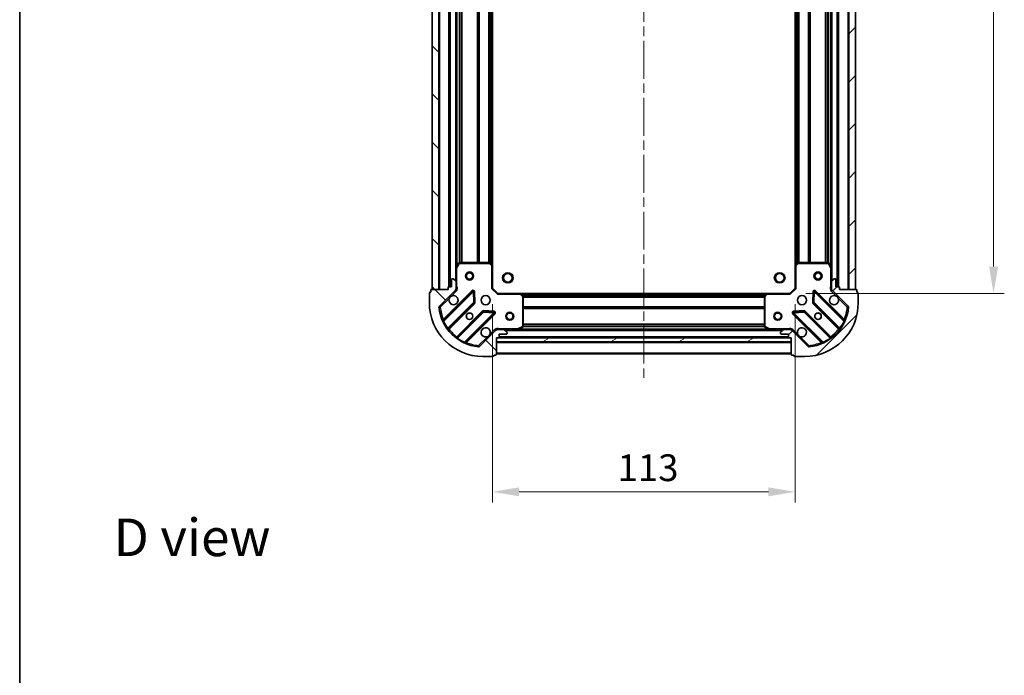
# Model space of a CAD drawing. Units: millimetres. Extents: x 0 to 6186, y 0 to 1124.
# Drawn here: x 988 to 1355, y 635 to 879 of the extents above; entities that cross this region are included whole.
import ezdxf

# ---------------------------------------------------------------- set-up
doc = ezdxf.new("R2010")
doc.units = ezdxf.units.MM
doc.header["$LTSCALE"] = 2.5
doc.linetypes.add('CHAIN', pattern=[0.3543, 0.2362, -0.0295, 0.0591, -0.0295])
doc.layers.get('Defpoints').update_dxf_attribs({"lineweight": 25})
for name, color, linetype, lineweight in [('Border (ISO)', 7, 'Continuous', 35), ('Dimension (ISO)', 7, 'Continuous', 18), ('Dimension (ISO) @ 1', 7, 'Continuous', 18), ('Symbol (ISO)', 7, 'Continuous', 18), ('Visible (ISO)', 7, 'Continuous', 35), ('Visible Narrow (ISO)', 7, 'Continuous', 25)]:
    doc.layers.add(name, color=color, linetype=linetype, lineweight=lineweight)
doc.layers.add('Centerline (ISO)', color=7, linetype='Continuous', lineweight=18, true_color=0x80ffff)
doc.layers.add('Hatch (ISO)', color=1, linetype='Continuous', lineweight=18, true_color=0xff0000)
doc.styles.add('Note Text (TK)', font='MS PGothic.ttf')
doc.dimstyles.new('Default - Method 1b (TK)', dxfattribs={"dimscale": 2.5, "dimtxt": 2.5, "dimasz": 2.5, "dimexe": 1, "dimexo": 1.5, "dimgap": 1, "dimtad": 1, "dimrnd": 1e-08, "dimdsep": 46, "dimtxsty": 'Note Text (TK)', "dimcen": 0.09, "dimdle": 5, "dimclrd": 100, "dimclre": 100, "dimclrt": 7, "dimadec": 1, "dimazin": 1, "dimtfac": 1, "dimtmove": 0, "dimatfit": 3, "dimfxl": 0, "dimtolj": 1, "dimlwd": -1, "dimlwe": -1, "dimarcsym": 0})
pattern_1 = [(45, (929.5, -32), (-8.98026, 8.98026), [])]
pattern_2 = [(135.0002, (929.5, -32), (-8.98022, -8.98029), [])]

# ---------------------------------------------------------------- blocks, each defined once
blk = doc.blocks.new('図面枠 tk図枠')
at = {"layer": 'Border (ISO)'}
blk.add_line((14.5, 289), (14.5, 8), dxfattribs=at)
blk = doc.blocks.new('*D108')
at = {"layer": 'Defpoints', "color": 0, "transparency": 16777216}
for p in [(1163.84, 779.35), (1276.84, 779.35), (1276.84, 703.35)]:
    blk.add_point(p, dxfattribs=at)
at = {"layer": 'Dimension (ISO)', "color": 100, "transparency": 16777216}
for p, q in [((1163.84, 773.35), (1163.84, 699.35)), ((1276.84, 773.35), (1276.84, 699.35)), ((1173.84, 703.35), (1266.84, 703.35))]:
    blk.add_line(p, q, dxfattribs=at)
for points in [[(1173.84, 705.01), (1173.84, 701.68), (1163.84, 703.35)], [(1266.84, 705.01), (1266.84, 701.68), (1276.84, 703.35)]]:
    blk.add_solid(points, dxfattribs=at)
at = {"layer": 'Dimension (ISO)', "color": 7, "transparency": 16777216, "insert": (1210.57, 712.35), "char_height": 10, "attachment_point": 4, "style": 'Note Text (TK)'}
blk.add_mtext('\\A1;113', dxfattribs=at)
blk = doc.blocks.new('*D109')
at = {"layer": 'Defpoints', "color": 0, "transparency": 16777216}
for p in [(1274.84, 1030.35), (1274.84, 777.35), (1350.84, 777.35)]:
    blk.add_point(p, dxfattribs=at)
at = {"layer": 'Dimension (ISO)', "color": 100, "transparency": 16777216}
for p, q in [((1280.84, 1030.35), (1354.84, 1030.35)), ((1350.84, 1020.35), (1350.84, 787.35)), ((1280.84, 777.35), (1354.84, 777.35))]:
    blk.add_line(p, q, dxfattribs=at)
for points in [[(1349.17, 1020.35), (1352.51, 1020.35), (1350.84, 1030.35)], [(1349.17, 787.35), (1352.51, 787.35), (1350.84, 777.35)]]:
    blk.add_solid(points, dxfattribs=at)
at = {"layer": 'Dimension (ISO)', "color": 7, "transparency": 16777216, "insert": (1341.84, 893.68), "char_height": 10, "attachment_point": 4, "rotation": 90, "style": 'Note Text (TK)'}
blk.add_mtext('\\A1;253', dxfattribs=at)

msp = doc.modelspace()

# ---------------------------------------------------------------- hatches: boundary and pattern name
at = {"layer": 'Hatch (ISO)'}
h = msp.add_hatch(dxfattribs=at)
h.set_pattern_fill('ANSI31', color=256, scale=101.6, angle=90.00021, style=0)
h.set_pattern_definition(pattern_2)
h.paths.add_polyline_path([(1141.3403, 1028.8455), (1141.3403, 778.8455), (1143.8403, 778.8455), (1143.8403, 1028.8455)])
h = msp.add_hatch(dxfattribs=at)
h.set_pattern_fill('ANSI31', color=256, scale=101.6, style=0)
h.set_pattern_definition(pattern_1)
h.paths.add_polyline_path([(1299.3403, 778.8455), (1299.3403, 1028.8455), (1296.8403, 1028.8455), (1296.8403, 778.8455)])
h = msp.add_hatch(dxfattribs=at)
h.set_pattern_fill('ANSI31', color=256, scale=101.6, angle=90.00021, style=0)
h.set_pattern_definition(pattern_2)
edge = h.paths.add_edge_path()
edge.add_line((1165.3403, 760.8455), (1166.0403, 760.8455))
edge.add_ellipse((1166.0403, 761.1455), major_axis=(0.3, 0), ratio=1, start_angle=270, end_angle=360)
edge.add_line((1166.3403, 761.1455), (1166.3403, 762.1455))
edge.add_line((1166.3403, 762.1455), (1169.0403, 762.1455))
edge.add_ellipse((1169.0403, 762.4455), major_axis=(0.3, 0), ratio=1, start_angle=270, end_angle=360)
edge.add_line((1169.3403, 762.4455), (1169.3403, 762.6384))
edge.add_ellipse((1168.8403, 762.6384), major_axis=(0, 0.5), ratio=1, start_angle=270, end_angle=315)
edge.add_line((1169.1939, 762.992), (1168.4868, 763.6991))
edge.add_ellipse((1168.1332, 763.3455), major_axis=(-0.3536, 0.3536), ratio=1, start_angle=270, end_angle=315)
edge.add_line((1168.1332, 763.8455), (1165.7545, 763.8455))
edge.add_ellipse((1165.7545, 762.8455), major_axis=(-1, 0), ratio=1, start_angle=270, end_angle=315)
edge.add_line((1165.0474, 763.5526), (1159.0694, 757.5746))
edge.add_ellipse((1158.7159, 757.9282), major_axis=(-0.3536, -0.3536), ratio=1, start_angle=39.172893, end_angle=90, ccw=False)
edge.add_ellipse((1160.3403, 773.8455), major_axis=(-16.4147, 1.6752), ratio=1, start_angle=11.654213, end_angle=90, ccw=False)
edge.add_ellipse((1144.423, 772.2211), major_axis=(-0.0508, 0.4974), ratio=1, start_angle=39.172893, end_angle=90, ccw=False)
edge.add_line((1144.0694, 772.5746), (1150.0474, 778.5526))
edge.add_ellipse((1149.3403, 779.2597), major_axis=(0.7071, 0.7071), ratio=1, start_angle=270, end_angle=315)
edge.add_line((1150.3403, 779.2597), (1150.3403, 781.6384))
edge.add_ellipse((1149.8403, 781.6384), major_axis=(0, 0.5), ratio=1, start_angle=270, end_angle=315)
edge.add_line((1150.1939, 781.992), (1149.4868, 782.6991))
edge.add_ellipse((1149.1332, 782.3455), major_axis=(-0.3536, 0.3536), ratio=1, start_angle=270, end_angle=315)
edge.add_line((1149.1332, 782.8455), (1148.9403, 782.8455))
edge.add_ellipse((1148.9403, 782.5455), major_axis=(-0.3, 0), ratio=1, start_angle=270, end_angle=360)
edge.add_line((1148.6403, 782.5455), (1148.6403, 779.8455))
edge.add_line((1148.6403, 779.8455), (1147.6403, 779.8455))
edge.add_ellipse((1147.6403, 779.5455), major_axis=(-0.3, 0), ratio=1, start_angle=270, end_angle=360)
edge.add_line((1147.3403, 779.5455), (1147.3403, 778.8455))
edge.add_line((1147.3403, 778.8455), (1141.1403, 778.8455))
edge.add_ellipse((1141.1403, 778.5455), major_axis=(-0.3, 0), ratio=1, start_angle=270, end_angle=360)
edge.add_line((1140.8403, 778.5455), (1140.8403, 777.8455))
edge.add_line((1140.8403, 777.8455), (1140.6403, 777.8455))
edge.add_ellipse((1140.6403, 777.5455), major_axis=(-0.3, 0), ratio=1, start_angle=270, end_angle=360)
edge.add_line((1140.3403, 777.5455), (1140.3403, 773.8455))
edge.add_ellipse((1160.3403, 773.8455), major_axis=(0, -20), ratio=1, start_angle=270, end_angle=360)
edge.add_line((1160.3403, 753.8455), (1164.0403, 753.8455))
edge.add_ellipse((1164.0403, 754.1455), major_axis=(0.3, 0), ratio=1, start_angle=270, end_angle=360)
edge.add_line((1164.3403, 754.1455), (1164.3403, 754.3455))
edge.add_line((1164.3403, 754.3455), (1165.0403, 754.3455))
edge.add_ellipse((1165.0403, 754.6455), major_axis=(0.3, 0), ratio=1, start_angle=270, end_angle=360)
edge.add_line((1165.3403, 754.6455), (1165.3403, 760.8455))
h = msp.add_hatch(dxfattribs=at)
h.set_pattern_fill('ANSI31', color=256, scale=101.6, style=0)
h.set_pattern_definition(pattern_1)
edge = h.paths.add_edge_path()
edge.add_line((1293.3403, 778.8455), (1293.3403, 779.5455))
edge.add_ellipse((1293.0403, 779.5455), major_axis=(0, 0.3), ratio=1, start_angle=270, end_angle=360)
edge.add_line((1293.0403, 779.8455), (1292.0403, 779.8455))
edge.add_line((1292.0403, 779.8455), (1292.0403, 782.5455))
edge.add_ellipse((1291.7403, 782.5455), major_axis=(0, 0.3), ratio=1, start_angle=270, end_angle=360)
edge.add_line((1291.7403, 782.8455), (1291.5474, 782.8455))
edge.add_ellipse((1291.5474, 782.3455), major_axis=(-0.5, 0), ratio=1, start_angle=270, end_angle=315)
edge.add_line((1291.1939, 782.6991), (1290.4868, 781.992))
edge.add_ellipse((1290.8403, 781.6384), major_axis=(-0.3536, -0.3536), ratio=1, start_angle=270, end_angle=315)
edge.add_line((1290.3403, 781.6384), (1290.3403, 779.2597))
edge.add_ellipse((1291.3403, 779.2597), major_axis=(0, -1), ratio=1, start_angle=270, end_angle=315)
edge.add_line((1290.6332, 778.5526), (1296.6112, 772.5746))
edge.add_ellipse((1296.2576, 772.2211), major_axis=(0.3536, -0.3536), ratio=1, start_angle=39.172893, end_angle=90, ccw=False)
edge.add_ellipse((1280.3403, 773.8455), major_axis=(-1.6752, -16.4147), ratio=1, start_angle=11.654213, end_angle=90, ccw=False)
edge.add_ellipse((1281.9648, 757.9282), major_axis=(-0.4974, -0.0508), ratio=1, start_angle=39.172893, end_angle=90, ccw=False)
edge.add_line((1281.6112, 757.5746), (1275.6332, 763.5526))
edge.add_ellipse((1274.9261, 762.8455), major_axis=(-0.7071, 0.7071), ratio=1, start_angle=270, end_angle=315)
edge.add_line((1274.9261, 763.8455), (1272.5474, 763.8455))
edge.add_ellipse((1272.5474, 763.3455), major_axis=(-0.5, 0), ratio=1, start_angle=270, end_angle=315)
edge.add_line((1272.1939, 763.6991), (1271.4868, 762.992))
edge.add_ellipse((1271.8403, 762.6384), major_axis=(-0.3536, -0.3536), ratio=1, start_angle=270, end_angle=315)
edge.add_line((1271.3403, 762.6384), (1271.3403, 762.4455))
edge.add_ellipse((1271.6403, 762.4455), major_axis=(0, -0.3), ratio=1, start_angle=270, end_angle=360)
edge.add_line((1271.6403, 762.1455), (1274.3403, 762.1455))
edge.add_line((1274.3403, 762.1455), (1274.3403, 761.1455))
edge.add_ellipse((1274.6403, 761.1455), major_axis=(0, -0.3), ratio=1, start_angle=270, end_angle=360)
edge.add_line((1274.6403, 760.8455), (1275.3403, 760.8455))
edge.add_line((1275.3403, 760.8455), (1275.3403, 754.6455))
edge.add_ellipse((1275.6403, 754.6455), major_axis=(0, -0.3), ratio=1, start_angle=270, end_angle=360)
edge.add_line((1275.6403, 754.3455), (1276.3403, 754.3455))
edge.add_line((1276.3403, 754.3455), (1276.3403, 754.1455))
edge.add_ellipse((1276.6403, 754.1455), major_axis=(0, -0.3), ratio=1, start_angle=270, end_angle=360)
edge.add_line((1276.6403, 753.8455), (1280.3403, 753.8455))
edge.add_ellipse((1280.3403, 773.8455), major_axis=(20, 0), ratio=1, start_angle=270, end_angle=360)
edge.add_line((1300.3403, 773.8455), (1300.3403, 777.5455))
edge.add_ellipse((1300.0403, 777.5455), major_axis=(0, 0.3), ratio=1, start_angle=270, end_angle=360)
edge.add_line((1300.0403, 777.8455), (1299.8403, 777.8455))
edge.add_line((1299.8403, 777.8455), (1299.8403, 778.5455))
edge.add_ellipse((1299.5403, 778.5455), major_axis=(0, 0.3), ratio=1, start_angle=270, end_angle=360)
edge.add_line((1299.5403, 778.8455), (1293.3403, 778.8455))
h = msp.add_hatch(dxfattribs=at)
h.set_pattern_fill('ANSI31', color=256, scale=101.6, angle=-14.999978, style=0)
h.set_pattern_definition([(30, (929.5, -32), (-6.35, 10.99852), [])])
h.paths.add_polyline_path([(1275.3403, 759.3455), (1275.3403, 760.8455), (1165.3403, 760.8455), (1165.3403, 759.3455)])

# ---------------------------------------------------------------- linework, layer by layer
at = {"layer": 'Centerline (ISO)', "linetype": 'CHAIN', "ltscale": 23.990969}
msp.add_line((1220.3403, 1062.8455), (1220.3403, 744.8455), dxfattribs=at)
at = {"layer": 'Visible (ISO)'}
for p, q in [((1141.3403, 1028.8455), (1141.3403, 778.8455)), ((1143.8403, 778.8455), (1143.8403, 1028.8455)), ((1296.8403, 1028.8455), (1296.8403, 778.8455)), ((1299.3403, 778.8455), (1299.3403, 1028.8455)), ((1147.8403, 1027.8455), (1147.8403, 779.8455)), ((1292.8403, 779.8455), (1292.8403, 1027.8455)), ((1150.3403, 1020.9163), (1150.3403, 786.7747)), ((1163.8403, 1019.9089), (1163.8403, 787.7821)), ((1276.8403, 787.7821), (1276.8403, 1019.9089)), ((1290.3403, 786.7747), (1290.3403, 1020.9163)), ((1150.3403, 786.7747), (1150.3403, 781.6384)), ((1151.2574, 788.6797), (1150.372, 786.9089)), ((1162.7221, 788.8455), (1151.5257, 788.8455)), ((1163.745, 788.0015), (1162.9268, 788.7649)), ((1163.8403, 779.3455), (1163.8403, 787.7821)), ((1276.8403, 787.7821), (1276.8403, 779.3455)), ((1277.7539, 788.7649), (1276.9357, 788.0015)), ((1289.1549, 788.8455), (1277.9585, 788.8455)), ((1290.3087, 786.9089), (1289.4232, 788.6797)), ((1290.3403, 781.6384), (1290.3403, 786.7747)), ((1148.6403, 782.5455), (1148.6403, 779.8455)), ((1149.1332, 782.8455), (1148.9403, 782.8455)), ((1150.1939, 781.992), (1149.4868, 782.6991)), ((1291.1939, 782.6991), (1290.4868, 781.992)), ((1291.7403, 782.8455), (1291.5474, 782.8455)), ((1292.0403, 779.8455), (1292.0403, 782.5455)), ((1147.3403, 778.8455), (1141.1403, 778.8455)), ((1141.3403, 778.8455), (1143.8403, 778.8455)), ((1147.3403, 779.5455), (1147.3403, 778.8455)), ((1148.6403, 779.8455), (1147.6403, 779.8455)), ((1150.2505, 778.8455), (1150.6906, 778.8455)), ((1150.3403, 779.2597), (1150.3403, 781.6384)), ((1150.3403, 779.2597), (1150.3403, 778.8455)), ((1163.5403, 779.2213), (1163.8403, 779.3455)), ((1165.8403, 777.3455), (1163.8403, 779.3455)), ((1276.8403, 779.3455), (1274.8403, 777.3455)), ((1276.8403, 779.3455), (1277.1403, 779.2213)), ((1290.4301, 778.8455), (1289.9901, 778.8455)), ((1290.3403, 781.6384), (1290.3403, 779.2597)), ((1290.3403, 778.8455), (1290.3403, 779.2597)), ((1293.0403, 779.8455), (1292.0403, 779.8455)), ((1293.3403, 778.8455), (1293.3403, 779.5455)), ((1299.5403, 778.8455), (1293.3403, 778.8455)), ((1296.8403, 778.8455), (1299.3403, 778.8455)), ((1140.3403, 777.5455), (1140.3403, 773.8455)), ((1140.8403, 777.8455), (1140.6403, 777.8455)), ((1140.8403, 778.5455), (1140.8403, 777.8455)), ((1144.0694, 772.5746), (1150.0474, 778.5526)), ((1156.4511, 778.1563), (1145.6278, 767.333)), ((1157.1346, 774.0277), (1156.963, 777.9573)), ((1165.8403, 777.3455), (1165.7161, 777.0455)), ((1174.2769, 777.3455), (1165.8403, 777.3455)), ((1174.2769, 777.3455), (1266.4037, 777.3455)), ((1175.2597, 776.432), (1174.4963, 777.2502)), ((1175.3403, 765.0309), (1175.3403, 776.2273)), ((1265.3403, 776.2273), (1265.3403, 765.0309)), ((1266.1844, 777.2502), (1265.421, 776.432)), ((1274.8403, 777.3455), (1266.4037, 777.3455)), ((1274.9646, 777.0455), (1274.8403, 777.3455)), ((1283.7177, 777.9573), (1283.5461, 774.0277)), ((1295.0528, 767.333), (1284.2295, 778.1563)), ((1290.6332, 778.5526), (1296.6112, 772.5746)), ((1299.8403, 777.8455), (1299.8403, 778.5455)), ((1300.0403, 777.8455), (1299.8403, 777.8455)), ((1300.3403, 773.8455), (1300.3403, 777.5455)), ((1147.3475, 764.103), (1157.047, 773.8024)), ((1283.6337, 773.8024), (1293.3331, 764.103)), ((1160.2972, 770.5522), (1150.5978, 760.8527)), ((1153.8278, 759.133), (1164.6511, 769.9563)), ((1164.4521, 770.4682), (1160.5225, 770.6398)), ((1276.0295, 769.9563), (1286.8528, 759.133)), ((1280.1582, 770.6398), (1276.2285, 770.4682)), ((1290.0828, 760.8527), (1280.3834, 770.5522)), ((1165.3403, 763.7557), (1165.3403, 764.1958)), ((1173.4037, 763.8772), (1175.1745, 764.7626)), ((1265.5062, 764.7626), (1267.277, 763.8772)), ((1275.3403, 763.7557), (1275.3403, 764.1958)), ((1165.0474, 763.5526), (1159.0694, 757.5746)), ((1165.3403, 763.8455), (1165.7545, 763.8455)), ((1165.3403, 760.8455), (1166.0403, 760.8455)), ((1165.3403, 754.6455), (1165.3403, 760.8455)), ((1275.3403, 760.8455), (1165.3403, 760.8455)), ((1165.3403, 760.8455), (1165.3403, 759.3455)), ((1168.1332, 763.8455), (1165.7545, 763.8455)), ((1166.2639, 760.9455), (1274.4167, 760.9455)), ((1166.3403, 761.1455), (1166.3403, 762.1455)), ((1166.3403, 762.1455), (1169.0403, 762.1455)), ((1168.1332, 763.8455), (1173.2695, 763.8455)), ((1169.1939, 762.992), (1168.4868, 763.6991)), ((1169.3403, 762.4455), (1169.3403, 762.6384)), ((1173.2695, 763.8455), (1267.4111, 763.8455)), ((1267.4111, 763.8455), (1272.5474, 763.8455)), ((1271.3403, 762.6384), (1271.3403, 762.4455)), ((1272.1939, 763.6991), (1271.4868, 762.992)), ((1271.6403, 762.1455), (1274.3403, 762.1455)), ((1274.9261, 763.8455), (1272.5474, 763.8455)), ((1274.3403, 762.1455), (1274.3403, 761.1455)), ((1274.6403, 760.8455), (1275.3403, 760.8455)), ((1274.9261, 763.8455), (1275.3403, 763.8455)), ((1275.3403, 760.8455), (1275.3403, 754.6455)), ((1275.3403, 759.3455), (1275.3403, 760.8455)), ((1281.6112, 757.5746), (1275.6332, 763.5526)), ((1165.3403, 759.3455), (1275.3403, 759.3455)), ((1160.3403, 753.8455), (1164.0403, 753.8455)), ((1164.3403, 754.1455), (1164.3403, 754.3455)), ((1164.3403, 754.3455), (1165.0403, 754.3455)), ((1165.3403, 754.8455), (1275.3403, 754.8455)), ((1275.6403, 754.3455), (1276.3403, 754.3455)), ((1276.3403, 754.3455), (1276.3403, 754.1455)), ((1276.6403, 753.8455), (1280.3403, 753.8455))]:
    msp.add_line(p, q, dxfattribs=at)
for centre, radius in [((1155.3403, 783.8455), 1.5), ((1155.3403, 783.8455), 1.1933), ((1169.6403, 783.1455), 1.621), ((1271.0403, 783.1455), 1.621), ((1285.3403, 783.8455), 1.5), ((1285.3403, 783.8455), 1.1933), ((1161.3403, 774.8455), 1.7), ((1279.3403, 774.8455), 1.7), ((1155.3403, 768.8455), 1.2295), ((1155.3403, 768.8455), 1.2), ((1170.3403, 768.8455), 1.5), ((1170.3403, 768.8455), 1.1933), ((1270.3403, 768.8455), 1.5), ((1270.3403, 768.8455), 1.1933), ((1285.3403, 768.8455), 1.2295), ((1285.3403, 768.8455), 1.2)]:
    msp.add_circle(centre, radius, dxfattribs=at)
for centre, radius, start, end in [((1150.6403, 786.7747), 0.3, 153.434949, 180), ((1151.5257, 788.5455), 0.3, 90, 153.434949), ((1162.7221, 788.5455), 0.3, 46.985143, 90), ((1163.5403, 787.7821), 0.3, 0, 46.985143), ((1277.1403, 787.7821), 0.3, 133.014857, 180), ((1277.9585, 788.5455), 0.3, 90, 133.014857), ((1289.1549, 788.5455), 0.3, 26.565051, 90), ((1290.0403, 786.7747), 0.3, 0, 26.565051), ((1148.9403, 782.5455), 0.3, 90, 180), ((1149.1332, 782.3455), 0.5, 45, 90), ((1291.5474, 782.3455), 0.5, 90, 135), ((1291.7403, 782.5455), 0.3, 0, 90), ((1141.1403, 778.5455), 0.3, 90, 180), ((1147.6403, 779.5455), 0.3, 90, 180), ((1149.3403, 779.2597), 1, 315, 0), ((1149.8403, 781.6384), 0.5, 0, 45), ((1290.8403, 781.6384), 0.5, 135, 180), ((1291.3403, 779.2597), 1, 180, 225), ((1293.0403, 779.5455), 0.3, 0, 90), ((1299.5403, 778.5455), 0.3, 0, 90), ((1140.6403, 777.5455), 0.3, 90, 180), ((1149.3403, 774.8455), 1.7, 152.499829, 117.500171), ((1156.6633, 777.9442), 0.3, 2.5, 135), ((1174.2769, 777.0455), 0.3, 43.014857, 90), ((1175.0403, 776.2273), 0.3, 0, 43.014857), ((1265.6403, 776.2273), 0.3, 136.985143, 180), ((1266.4037, 777.0455), 0.3, 90, 136.985143), ((1284.0174, 777.9442), 0.3, 45, 177.5), ((1291.3403, 774.8455), 1.7, 62.499829, 27.500171), ((1300.0403, 777.5455), 0.3, 0, 90), ((1160.3403, 773.8455), 20, 180, 270), ((1144.423, 772.2211), 0.5, 135, 185.827107), ((1160.3403, 773.8455), 16.5, 185.827107, 264.172893), ((1156.8349, 774.0146), 0.3, 315, 2.5), ((1280.3403, 773.8455), 20, 270, 0), ((1280.3403, 773.8455), 16.5, 275.827107, 354.172893), ((1283.8458, 774.0146), 0.3, 177.5, 225), ((1296.2576, 772.2211), 0.5, 354.172893, 45), ((1160.5094, 770.3401), 0.3, 87.5, 135), ((1164.439, 770.1685), 0.3, 315, 87.5), ((1276.2416, 770.1685), 0.3, 92.5, 225), ((1280.1713, 770.3401), 0.3, 45, 92.5), ((1145.4157, 767.5451), 0.3, 202.886858, 315), ((1147.5597, 763.8909), 0.3, 135, 217.9145), ((1161.3403, 762.8455), 1.7, 332.499829, 297.500171), ((1175.0403, 765.0309), 0.3, 296.565051, 0), ((1265.6403, 765.0309), 0.3, 180, 243.434949), ((1279.3403, 762.8455), 1.7, 242.499829, 207.500171), ((1293.121, 763.8909), 0.3, 322.0855, 45), ((1295.265, 767.5451), 0.3, 225, 337.113142), ((1150.3857, 761.0649), 0.3, 232.0855, 315), ((1165.7545, 762.8455), 1, 90, 135), ((1166.0403, 761.1455), 0.3, 270, 0), ((1168.1332, 763.3455), 0.5, 45, 90), ((1169.0403, 762.4455), 0.3, 270, 0), ((1168.8403, 762.6384), 0.5, 0, 45), ((1173.2695, 764.1455), 0.3, 270, 296.565051), ((1267.4111, 764.1455), 0.3, 243.434949, 270), ((1271.8403, 762.6384), 0.5, 135, 180), ((1271.6403, 762.4455), 0.3, 180, 270), ((1272.5474, 763.3455), 0.5, 90, 135), ((1274.6403, 761.1455), 0.3, 180, 270), ((1274.9261, 762.8455), 1, 45, 90), ((1290.295, 761.0649), 0.3, 225, 307.9145), ((1154.0399, 758.9209), 0.3, 135, 247.113142), ((1158.7159, 757.9282), 0.5, 264.172893, 315), ((1281.9648, 757.9282), 0.5, 225, 275.827107), ((1286.6407, 758.9209), 0.3, 292.886858, 45), ((1164.0403, 754.1455), 0.3, 270, 0), ((1165.0403, 754.6455), 0.3, 270, 0), ((1275.6403, 754.6455), 0.3, 180, 270), ((1276.6403, 754.1455), 0.3, 180, 270)]:
    msp.add_arc(centre, radius, start, end, dxfattribs=at)
for points in [[(1147.8324, 775.6305), (1147.9134, 775.785), (1148.0194, 775.9288), (1148.2571, 776.1665), (1148.4008, 776.2724), (1148.5553, 776.3534)], [(1292.1253, 776.3534), (1292.2798, 776.2724), (1292.4236, 776.1665), (1292.6613, 775.9288), (1292.7672, 775.785), (1292.8482, 775.6305)], [(1162.8482, 762.0605), (1162.7672, 761.906), (1162.6613, 761.7623), (1162.4236, 761.5246), (1162.2798, 761.4186), (1162.1253, 761.3376)], [(1278.5553, 761.3376), (1278.4008, 761.4186), (1278.2571, 761.5246), (1278.0194, 761.7623), (1277.9134, 761.906), (1277.8324, 762.0605)]]:
    msp.add_open_spline(points, degree=3, knots=[0.278912594, 0.278912594, 0.278912594, 0.278912594, 0.329334696, 0.329334696, 0.379756799, 0.379756799, 0.379756799, 0.379756799], dxfattribs=at)
at = {"layer": 'Visible Narrow (ISO)'}
for p, q in [((1144.1403, 1028.8455), (1144.1403, 778.8455)), ((1296.5403, 778.8455), (1296.5403, 1028.8455)), ((1147.5403, 1027.8627), (1147.5403, 779.8284)), ((1148.1403, 1027.8455), (1148.1403, 779.8455)), ((1150.0403, 1025.5455), (1150.0403, 782.1455)), ((1290.6403, 782.1455), (1290.6403, 1025.5455)), ((1292.5403, 779.8455), (1292.5403, 1027.8455)), ((1293.1403, 779.8284), (1293.1403, 1027.8627)), ((1150.6403, 1020.2455), (1150.6403, 787.4455)), ((1151.4661, 1018.8515), (1151.4661, 788.8395)), ((1151.6782, 1018.8455), (1151.6782, 788.8455)), ((1152.3025, 1018.8455), (1152.3025, 788.8455)), ((1152.5146, 1018.8455), (1152.5146, 788.8455)), ((1158.1661, 1018.8455), (1158.1661, 788.8455)), ((1158.3782, 1018.8455), (1158.3782, 788.8455)), ((1158.7025, 1018.8455), (1158.7025, 788.8455)), ((1158.9146, 1018.8455), (1158.9146, 788.8455)), ((1162.4161, 1018.8455), (1162.4161, 788.8455)), ((1162.6282, 1018.8455), (1162.6282, 788.8455)), ((1162.9525, 1018.9501), (1162.9525, 788.7409)), ((1163.1646, 1019.1481), (1163.1646, 788.543)), ((1163.5403, 1019.4986), (1163.5403, 788.1924)), ((1277.1403, 788.1924), (1277.1403, 1019.4986)), ((1277.5161, 788.543), (1277.5161, 1019.1481)), ((1277.7282, 788.7409), (1277.7282, 1018.9501)), ((1278.0525, 788.8455), (1278.0525, 1018.8455)), ((1278.2646, 788.8455), (1278.2646, 1018.8455)), ((1281.7661, 788.8455), (1281.7661, 1018.8455)), ((1281.9782, 788.8455), (1281.9782, 1018.8455)), ((1282.3025, 788.8455), (1282.3025, 1018.8455)), ((1282.5146, 788.8455), (1282.5146, 1018.8455)), ((1288.1661, 788.8455), (1288.1661, 1018.8455)), ((1288.3782, 788.8455), (1288.3782, 1018.8455)), ((1289.0025, 788.8455), (1289.0025, 1018.8455)), ((1289.2146, 788.8395), (1289.2146, 1018.8515)), ((1290.0403, 787.4455), (1290.0403, 1020.2455)), ((1150.6403, 786.7747), (1150.3403, 786.7747)), ((1150.372, 786.9089), (1150.6403, 786.7747)), ((1150.6403, 786.7747), (1151.5257, 788.5455)), ((1150.6403, 780.0081), (1150.6403, 786.7747)), ((1151.5257, 788.5455), (1151.2574, 788.6797)), ((1151.5257, 788.8455), (1151.5257, 788.5455)), ((1151.5257, 788.5455), (1162.7221, 788.5455)), ((1162.7221, 788.5455), (1162.7221, 788.8455)), ((1162.9268, 788.7649), (1162.7221, 788.5455)), ((1162.7221, 788.5455), (1163.5403, 787.7821)), ((1163.5403, 787.7821), (1163.745, 788.0015)), ((1163.5403, 787.7821), (1163.5403, 779.2213)), ((1163.8403, 787.7821), (1163.5403, 787.7821)), ((1277.1403, 787.7821), (1276.8403, 787.7821)), ((1276.9357, 788.0015), (1277.1403, 787.7821)), ((1277.1403, 787.7821), (1277.9585, 788.5455)), ((1277.1403, 779.2213), (1277.1403, 787.7821)), ((1277.9585, 788.5455), (1277.7539, 788.7649)), ((1277.9585, 788.8455), (1277.9585, 788.5455)), ((1277.9585, 788.5455), (1289.1549, 788.5455)), ((1289.1549, 788.5455), (1289.1549, 788.8455)), ((1289.4232, 788.6797), (1289.1549, 788.5455)), ((1289.1549, 788.5455), (1290.0403, 786.7747)), ((1290.0403, 786.7747), (1290.3087, 786.9089)), ((1290.0403, 786.7747), (1290.0403, 780.0081)), ((1290.3403, 786.7747), (1290.0403, 786.7747)), ((1150.3403, 780.0081), (1150.6403, 780.0081)), ((1165.7161, 777.0455), (1163.5403, 779.2213)), ((1277.1403, 779.2213), (1274.9646, 777.0455)), ((1290.3403, 780.0081), (1290.0403, 780.0081)), ((1144.423, 772.2211), (1147.8324, 775.6305)), ((1156.239, 778.3685), (1145.5685, 767.6979)), ((1145.6773, 766.9582), (1156.6633, 777.9442)), ((1148.5553, 776.3534), (1150.401, 778.1991)), ((1150.401, 778.1991), (1150.0474, 778.5526)), ((1156.4511, 778.1563), (1156.239, 778.3685)), ((1156.6633, 777.9442), (1156.4511, 778.1563)), ((1156.963, 777.9573), (1156.6633, 777.9442)), ((1156.6633, 777.9442), (1156.8349, 774.0146)), ((1157.2627, 777.9704), (1156.963, 777.9573)), ((1157.4343, 774.0407), (1157.2627, 777.9704)), ((1165.7161, 777.0455), (1174.2769, 777.0455)), ((1174.2769, 777.0455), (1174.2769, 777.3455)), ((1174.4963, 777.2502), (1174.2769, 777.0455)), ((1174.2769, 777.0455), (1175.0403, 776.2273)), ((1174.6872, 777.0455), (1265.9934, 777.0455)), ((1175.0378, 776.6698), (1265.6429, 776.6698)), ((1175.0403, 776.2273), (1175.2597, 776.432)), ((1175.0403, 776.2273), (1175.0403, 765.0309)), ((1175.3403, 776.2273), (1175.0403, 776.2273)), ((1175.2357, 776.4577), (1265.4449, 776.4577)), ((1175.3403, 776.1334), (1265.3403, 776.1334)), ((1175.3403, 775.9213), (1265.3403, 775.9213)), ((1265.6403, 776.2273), (1265.3403, 776.2273)), ((1265.421, 776.432), (1265.6403, 776.2273)), ((1265.6403, 776.2273), (1266.4037, 777.0455)), ((1265.6403, 765.0309), (1265.6403, 776.2273)), ((1266.4037, 777.0455), (1266.1844, 777.2502)), ((1266.4037, 777.3455), (1266.4037, 777.0455)), ((1266.4037, 777.0455), (1274.9646, 777.0455)), ((1283.4179, 777.9704), (1283.2464, 774.0407)), ((1283.7177, 777.9573), (1283.4179, 777.9704)), ((1284.0174, 777.9442), (1283.7177, 777.9573)), ((1283.8458, 774.0146), (1284.0174, 777.9442)), ((1284.2295, 778.1563), (1284.0174, 777.9442)), ((1284.0174, 777.9442), (1295.0034, 766.9582)), ((1284.4416, 778.3685), (1284.2295, 778.1563)), ((1295.1122, 767.6979), (1284.4416, 778.3685)), ((1290.2797, 778.1991), (1290.6332, 778.5526)), ((1290.2797, 778.1991), (1292.1253, 776.3534)), ((1292.8482, 775.6305), (1296.2576, 772.2211)), ((1143.9256, 772.1703), (1144.423, 772.2211)), ((1144.423, 772.2211), (1144.0694, 772.5746)), ((1156.8349, 774.0146), (1147.1962, 764.3759)), ((1147.7022, 764.0334), (1157.2591, 773.5903)), ((1156.8349, 774.0146), (1157.1346, 774.0277)), ((1157.047, 773.8024), (1156.8349, 774.0146)), ((1157.2591, 773.5903), (1157.047, 773.8024)), ((1157.1346, 774.0277), (1157.4343, 774.0407)), ((1175.3403, 772.4198), (1265.3403, 772.4198)), ((1175.3403, 772.2077), (1265.3403, 772.2077)), ((1175.3403, 771.8834), (1265.3403, 771.8834)), ((1175.3403, 771.6713), (1265.3403, 771.6713)), ((1283.2464, 774.0407), (1283.5461, 774.0277)), ((1283.6337, 773.8024), (1283.4215, 773.5903)), ((1283.4215, 773.5903), (1292.9784, 764.0334)), ((1283.5461, 774.0277), (1283.8458, 774.0146)), ((1283.8458, 774.0146), (1283.6337, 773.8024)), ((1293.4844, 764.3759), (1283.8458, 774.0146)), ((1296.6112, 772.5746), (1296.2576, 772.2211)), ((1296.2576, 772.2211), (1296.7551, 772.1703)), ((1160.0851, 770.7643), (1150.5282, 761.2074)), ((1150.8707, 760.7014), (1160.5094, 770.3401)), ((1164.439, 770.1685), (1153.453, 759.1825)), ((1154.1927, 759.0737), (1164.8633, 769.7442)), ((1160.2972, 770.5522), (1160.0851, 770.7643)), ((1160.5094, 770.3401), (1160.2972, 770.5522)), ((1160.5225, 770.6398), (1160.5094, 770.3401)), ((1160.5094, 770.3401), (1164.439, 770.1685)), ((1160.5355, 770.9395), (1160.5225, 770.6398)), ((1164.4652, 770.7679), (1160.5355, 770.9395)), ((1164.439, 770.1685), (1164.4521, 770.4682)), ((1164.6511, 769.9563), (1164.439, 770.1685)), ((1164.4521, 770.4682), (1164.4652, 770.7679)), ((1164.8633, 769.7442), (1164.6511, 769.9563)), ((1276.0295, 769.9563), (1275.8174, 769.7442)), ((1275.8174, 769.7442), (1286.4879, 759.0737)), ((1276.2416, 770.1685), (1276.0295, 769.9563)), ((1280.1451, 770.9395), (1276.2155, 770.7679)), ((1276.2155, 770.7679), (1276.2285, 770.4682)), ((1276.2285, 770.4682), (1276.2416, 770.1685)), ((1276.2416, 770.1685), (1280.1713, 770.3401)), ((1287.2276, 759.1825), (1276.2416, 770.1685)), ((1280.1582, 770.6398), (1280.1451, 770.9395)), ((1280.1713, 770.3401), (1280.1582, 770.6398)), ((1280.3834, 770.5522), (1280.1713, 770.3401)), ((1280.1713, 770.3401), (1289.8099, 760.7014)), ((1280.5955, 770.7643), (1280.3834, 770.5522)), ((1290.1525, 761.2074), (1280.5955, 770.7643)), ((1145.6773, 766.9582), (1145.4057, 766.8307)), ((1145.7806, 767.4858), (1145.5685, 767.6979)), ((1146.9528, 764.2006), (1147.1962, 764.3759)), ((1147.4901, 764.2455), (1147.7022, 764.0334)), ((1173.2695, 764.1455), (1166.5029, 764.1455)), ((1166.5029, 763.8455), (1166.5029, 764.1455)), ((1175.0403, 765.0309), (1173.2695, 764.1455)), ((1173.2695, 764.1455), (1173.4037, 763.8772)), ((1173.2695, 763.8455), (1173.2695, 764.1455)), ((1173.9403, 764.1455), (1266.7403, 764.1455)), ((1175.1745, 764.7626), (1175.0403, 765.0309)), ((1175.0403, 765.0309), (1175.3403, 765.0309)), ((1175.3343, 764.9713), (1265.3463, 764.9713)), ((1175.3403, 766.0198), (1265.3403, 766.0198)), ((1175.3403, 765.8077), (1265.3403, 765.8077)), ((1175.3403, 765.1834), (1265.3403, 765.1834)), ((1265.3403, 765.0309), (1265.6403, 765.0309)), ((1265.6403, 765.0309), (1265.5062, 764.7626)), ((1267.4111, 764.1455), (1265.6403, 765.0309)), ((1267.277, 763.8772), (1267.4111, 764.1455)), ((1274.1778, 764.1455), (1267.4111, 764.1455)), ((1267.4111, 764.1455), (1267.4111, 763.8455)), ((1274.1778, 763.8455), (1274.1778, 764.1455)), ((1293.1906, 764.2455), (1292.9784, 764.0334)), ((1293.4844, 764.3759), (1293.7278, 764.2006)), ((1294.9, 767.4858), (1295.1122, 767.6979)), ((1295.2749, 766.8307), (1295.0034, 766.9582)), ((1150.7403, 760.9953), (1150.5282, 761.2074)), ((1150.8707, 760.7014), (1150.6954, 760.458)), ((1162.1253, 761.3376), (1158.7159, 757.9282)), ((1164.6939, 763.9062), (1162.8482, 762.0605)), ((1164.6939, 763.9062), (1165.0474, 763.5526)), ((1166.3403, 761.2455), (1274.3403, 761.2455)), ((1168.6403, 763.5455), (1272.0403, 763.5455)), ((1275.9868, 763.9062), (1275.6332, 763.5526)), ((1277.8324, 762.0605), (1275.9868, 763.9062)), ((1281.9648, 757.9282), (1278.5553, 761.3376)), ((1289.9853, 760.458), (1289.8099, 760.7014)), ((1289.9403, 760.9953), (1290.1525, 761.2074)), ((1153.3255, 758.9109), (1153.453, 759.1825)), ((1153.9806, 759.2858), (1154.1927, 759.0737)), ((1158.7159, 757.9282), (1158.6651, 757.4308)), ((1159.0694, 757.5746), (1158.7159, 757.9282)), ((1165.3403, 759.0455), (1275.3403, 759.0455)), ((1281.9648, 757.9282), (1281.6112, 757.5746)), ((1282.0155, 757.4308), (1281.9648, 757.9282)), ((1286.7, 759.2858), (1286.4879, 759.0737)), ((1287.2276, 759.1825), (1287.3552, 758.9109)), ((1165.3403, 755.1455), (1275.3403, 755.1455))]:
    msp.add_line(p, q, dxfattribs=at)
for centre in [(1169.6403, 783.1455), (1271.0403, 783.1455)]:
    msp.add_circle(centre, 2, dxfattribs=at)
for centre, radius, start, end in [((1149.3403, 779.2597), 1.5, 315, 29.926435), ((1291.3403, 779.2597), 1.5, 150.073565, 225), ((1156.6633, 777.9442), 0.6, 2.5, 135), ((1284.0174, 777.9442), 0.6, 45, 177.5), ((1160.3403, 773.8455), 16, 185.827107, 202.595547), ((1156.8349, 774.0146), 0.6, 315, 2.5), ((1283.8458, 774.0146), 0.6, 177.5, 225), ((1280.3403, 773.8455), 16, 337.404453, 354.172893), ((1160.5094, 770.3401), 0.6, 87.5, 135), ((1164.439, 770.1685), 0.6, 315, 87.5), ((1276.2416, 770.1685), 0.6, 92.5, 225), ((1280.1713, 770.3401), 0.6, 45, 92.5), ((1160.3403, 773.8455), 16.2, 205.159693, 215.770618), ((1165.7545, 762.8455), 1.5, 60.073565, 135), ((1274.9261, 762.8455), 1.5, 45, 119.926435), ((1280.3403, 773.8455), 16.2, 324.229382, 334.840307), ((1160.3403, 773.8455), 16, 217.825468, 232.174532), ((1160.3403, 773.8455), 16.2, 234.229382, 244.840307), ((1280.3403, 773.8455), 16.2, 295.159693, 305.770618), ((1280.3403, 773.8455), 16, 307.825468, 322.174532), ((1160.3403, 773.8455), 16, 247.404453, 264.172893), ((1280.3403, 773.8455), 16, 275.827107, 292.595547)]:
    msp.add_arc(centre, radius, start, end, dxfattribs=at)
for points, knots in [([(1150.6906, 778.8455), (1150.7028, 778.9514), (1150.7204, 779.1771), (1150.7089, 779.5852), (1150.6673, 779.8574), (1150.6403, 780.0081)], [-0.114793845, -0.114793845, -0.114793845, -0.114793845, -0.083098727, -0.049859236, 0, 0, 0, 0]), ([(1290.0403, 780.0081), (1290.0134, 779.8574), (1289.9718, 779.5852), (1289.9602, 779.1771), (1289.9778, 778.9514), (1289.9901, 778.8455)], [0, 0, 0, 0, 0.049859236, 0.083098727, 0.114793845, 0.114793845, 0.114793845, 0.114793845]), ([(1145.5685, 767.6979), (1145.4757, 767.64), (1145.3207, 767.5429), (1145.1714, 767.4488), (1145.1393, 767.4285), (1145.1393, 767.4285)], [-0.032694329, -0.032694329, -0.032694329, -0.032694329, -0.0186824737, -0.0093412369, 0, 0, 0, 0]), ([(1145.6773, 766.9582), (1145.6622, 767.0513), (1145.6421, 767.2002), (1145.6297, 767.3146), (1145.6278, 767.333), (1145.6278, 767.333)], [0, 0, 0, 0, 0.0487820617, 0.0766575256, 0.0975641235, 0.0975641235, 0.0975641235, 0.0975641235]), ([(1166.5029, 764.1455), (1166.3522, 764.1725), (1166.08, 764.2141), (1165.6719, 764.2256), (1165.4462, 764.208), (1165.3403, 764.1958)], [0, 0, 0, 0, 0.049859236, 0.083098727, 0.114793845, 0.114793845, 0.114793845, 0.114793845]), ([(1275.3403, 764.1958), (1275.2345, 764.208), (1275.0088, 764.2256), (1274.6006, 764.2141), (1274.3285, 764.1725), (1274.1778, 764.1455)], [-0.114793845, -0.114793845, -0.114793845, -0.114793845, -0.083098727, -0.049859236, 0, 0, 0, 0]), ([(1295.0528, 767.333), (1295.0528, 767.333), (1295.0509, 767.3146), (1295.0386, 767.2002), (1295.0184, 767.0513), (1295.0034, 766.9582)], [0, 0, 0, 0, 0.0209068712, 0.0487826996, 0.0975653992, 0.0975653992, 0.0975653992, 0.0975653992]), ([(1295.5414, 767.4285), (1295.5414, 767.4285), (1295.5092, 767.4488), (1295.3599, 767.5429), (1295.205, 767.64), (1295.1122, 767.6979)], [-0.0326939086, -0.0326939086, -0.0326939086, -0.0326939086, -0.0233527918, -0.0140116751, 0, 0, 0, 0]), ([(1153.8278, 759.133), (1153.8278, 759.133), (1153.8094, 759.1349), (1153.695, 759.1473), (1153.5461, 759.1674), (1153.453, 759.1825)], [0, 0, 0, 0, 0.0209068712, 0.0487826996, 0.0975653992, 0.0975653992, 0.0975653992, 0.0975653992]), ([(1153.9233, 758.6445), (1153.9233, 758.6445), (1153.9436, 758.6766), (1154.0377, 758.8259), (1154.1348, 758.9809), (1154.1927, 759.0737)], [-0.0326939086, -0.0326939086, -0.0326939086, -0.0326939086, -0.0233527918, -0.0140116751, 0, 0, 0, 0]), ([(1286.4879, 759.0737), (1286.5458, 758.9809), (1286.6429, 758.8259), (1286.7371, 758.6766), (1286.7574, 758.6445), (1286.7574, 758.6445)], [-0.032694329, -0.032694329, -0.032694329, -0.032694329, -0.0186824737, -0.0093412369, 0, 0, 0, 0]), ([(1287.2276, 759.1825), (1287.1345, 759.1674), (1286.9856, 759.1473), (1286.8712, 759.1349), (1286.8528, 759.133), (1286.8528, 759.133)], [0, 0, 0, 0, 0.0487820617, 0.0766575256, 0.0975641235, 0.0975641235, 0.0975641235, 0.0975641235])]:
    msp.add_open_spline(points, degree=3, knots=knots, dxfattribs=at)
for points in [[(1147.3475, 764.103), (1147.3475, 764.103), (1147.3119, 764.1608), (1147.2334, 764.3029), (1147.1962, 764.3759)], [(1293.4844, 764.3759), (1293.4472, 764.3029), (1293.3687, 764.1608), (1293.3331, 764.103), (1293.3331, 764.103)], [(1147.323, 763.7065), (1147.323, 763.7065), (1147.4061, 763.7783), (1147.6032, 763.9483), (1147.7022, 764.0334)], [(1150.5282, 761.2074), (1150.4431, 761.1084), (1150.2731, 760.9113), (1150.2013, 760.8282), (1150.2013, 760.8282)], [(1150.8707, 760.7014), (1150.7977, 760.7386), (1150.6556, 760.8171), (1150.5978, 760.8527), (1150.5978, 760.8527)], [(1290.0828, 760.8527), (1290.0828, 760.8527), (1290.025, 760.8171), (1289.8829, 760.7386), (1289.8099, 760.7014)], [(1290.4793, 760.8282), (1290.4793, 760.8282), (1290.4075, 760.9113), (1290.2376, 761.1084), (1290.1525, 761.2074)], [(1292.9784, 764.0334), (1293.0774, 763.9483), (1293.2745, 763.7783), (1293.3576, 763.7065), (1293.3576, 763.7065)]]:
    msp.add_open_spline(points, degree=3, dxfattribs=at)

# ---------------------------------------------------------------- block references
at = {"xscale": 4, "yscale": 4, "zscale": 4}
msp.add_blockref('図面枠 tk図枠', (929.5, -32), dxfattribs=at)

# ---------------------------------------------------------------- texts
at = {"layer": 'Symbol (ISO)', "color": 7, "insert": (1022.5489, 686.3635), "char_height": 14, "attachment_point": 4, "line_spacing_factor": 1.5, "style": 'Note Text (TK)'}
msp.add_mtext('\\fＭＳ Ｐゴシック|b0|i0;{\\H14.0000;D view}', dxfattribs=at)

# ---------------------------------------------------------------- dimensions: what is measured, and where the dimension line sits
at = {"layer": 'Dimension (ISO) @ 1', "color": 100, "true_color": 0x00ff3f}
dim = msp.add_linear_dim(base=(1350.8403, 777.3455), p1=(1274.8403, 1030.3455), p2=(1274.8403, 777.3455), angle=270, dimstyle='Default - Method 1b (TK)', override={"dimscale": 1, "dimtxt": 10, "dimasz": 10, "dimexe": 4, "dimexo": 6, "dimgap": 4, "dimdec": 2, "dimcen": 0.36, "dimtol": 0, "dimlim": 0, "dimtp": 0, "dimtm": 0, "dimtdec": 2, "dimtix": 0, "dimtofl": 0, "dimtmove": 0, "dimatfit": 1}, dxfattribs=at)
dim.commit()
dim.dimension.update_dxf_attribs({"geometry": '*D109', "text_midpoint": (1350.8403, 903.8455), "dimtype": 160})
dim = msp.add_linear_dim(base=(1276.8403, 703.3455), p1=(1163.8403, 779.3455), p2=(1276.8403, 779.3455), dimstyle='Default - Method 1b (TK)', override={"dimscale": 1, "dimtxt": 10, "dimasz": 10, "dimexe": 4, "dimexo": 6, "dimgap": 4, "dimdec": 2, "dimcen": 0.36, "dimtol": 0, "dimlim": 0, "dimtp": 0, "dimtm": 0, "dimtdec": 2, "dimtix": 0, "dimtofl": 0, "dimtmove": 0, "dimatfit": 1}, dxfattribs=at)
dim.commit()
dim.dimension.update_dxf_attribs({"geometry": '*D108', "text_midpoint": (1220.3403, 703.3455), "dimtype": 160})

doc.saveas('drawing.dxf')
